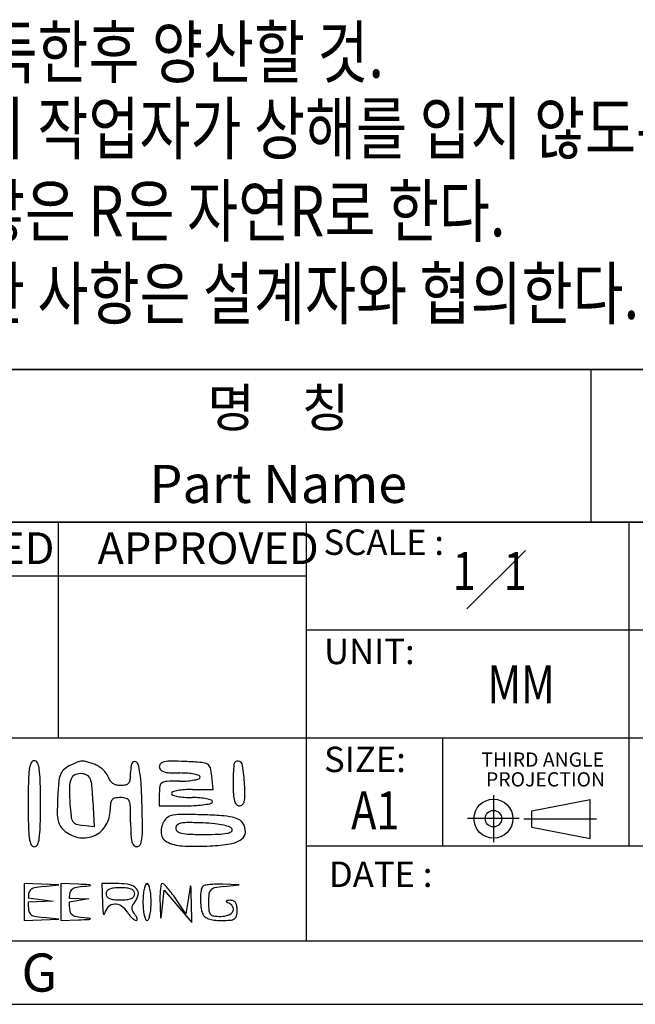
# Model space of a CAD drawing. Extents: x 0 to 781, y 0 to 539.
# Drawn here: x 653 to 702, y 0 to 78 of the extents above; entities that cross this region are included whole.
import ezdxf
from ezdxf.enums import TextEntityAlignment as Align

# ---------------------------------------------------------------- set-up
doc = ezdxf.new("R2010")
doc.units = 0
doc.header["$LTSCALE"] = 8
doc.header["$MEASUREMENT"] = 0
doc.linetypes.add('AUSGEZOGEN', pattern=[0])
doc.linetypes.add('CENTER2', pattern=[1.125, 0.75, -0.125, 0.125, -0.125])
doc.layers.get('0').update_dxf_attribs({"linetype": 'CONTINUOUS'})
doc.styles.get("Standard").update_dxf_attribs({"font": 'BareunDotum1.ttf', "width": 0.8})
doc.styles.add('style1', font='gulim.ttc')

msp = doc.modelspace()

# ---------------------------------------------------------------- linework, layer by layer
at = {"color": 5}
for p, q in [((776, 49.975), (598, 49.975)), ((698.4, 49.975), (698.4, 37.975)), ((656.505, 20.975), (656.505, 37.975)), ((701.421, 12.475), (701.421, 37.975)), ((598.005, 33.725), (676.005, 33.725)), ((676.005, 29.475), (776, 29.475)), ((598, 20.975), (776, 20.975)), ((686.731, 20.975), (686.731, 12.475)), ((676.005, 12.475), (776, 12.475))]:
    msp.add_line(p, q, dxfattribs=at)
at = {"color": 3}
for p, q in [((598, 49.975), (776, 49.975)), ((776, 37.975), (598, 37.975)), ((5, 5), (776, 5)), ((0, 0), (781, 0))]:
    msp.add_line(p, q, dxfattribs=at)
at = {"color": 3, "linetype": 'AUSGEZOGEN'}
for p, q in [((598.5, 37.975), (776, 37.975)), ((676.005, 5), (676.005, 37.975))]:
    msp.add_line(p, q, dxfattribs=at)
for p, q in [((688.643, 31.133), (693.247, 35.736)), ((668.669, 16.923), (668.568, 17.971)), ((664.435, 16.601), (664.435, 15.633)), ((667.036, 16.923), (668.669, 16.923)), ((659.21, 16.013), (659.307, 13.974)), ((664.435, 15.633), (666.532, 15.633)), ((693.747, 15.241), (698.333, 16.129)), ((698.333, 13.06), (698.333, 16.129)), ((693.747, 13.948), (693.747, 15.241)), ((659.307, 13.974), (658.404, 14.078)), ((693.747, 13.948), (698.333, 13.06)), ((655.162, 9.451), (653.792, 9.505)), ((653.792, 9.505), (653.792, 8.054)), ((656.533, 9.397), (655.162, 9.451)), ((655.324, 9.27), (656.533, 9.397)), ((658.065, 9.453), (656.694, 9.505)), ((656.694, 9.505), (656.694, 8.054)), ((661.22, 9.505), (659.92, 9.505)), ((659.92, 9.505), (659.964, 7.973)), ((670.724, 9.397), (669.407, 9.451)), ((669.515, 9.27), (670.724, 9.397)), ((664.674, 7.718), (664.805, 8.996)), ((664.805, 8.996), (665.898, 7.718)), ((653.792, 8.054), (653.792, 6.602)), ((656.694, 8.054), (656.694, 6.602)), ((666.532, 7.124), (665.725, 8.312)), ((666.728, 8.395), (666.532, 7.124)), ((666.991, 6.441), (666.957, 8.054)), ((665.898, 7.718), (666.991, 6.441)), ((653.792, 6.602), (655.162, 6.656)), ((655.162, 6.656), (656.533, 6.711)), ((656.533, 6.711), (655.324, 6.837)), ((656.694, 6.602), (658.065, 6.654))]:
    msp.add_line(p, q)
at = {"color": 1, "linetype": 'CENTER2'}
for p, q in [((690.729, 16.469), (690.729, 12.769)), ((692.764, 14.619), (688.694, 14.619)), ((693.12, 14.595), (698.849, 14.595))]:
    msp.add_line(p, q, dxfattribs=at)
at = {"linetype": 'ByBlock'}
for p, q in [((656.072, 8.121), (654.114, 8.054)), ((654.123, 8.378), (656.072, 8.121)), ((658.899, 8.313), (657.339, 8.054)), ((657.348, 8.368), (658.899, 8.313))]:
    msp.add_line(p, q, dxfattribs=at)
for radius in [1.534, 0.647]:
    msp.add_circle((690.729, 14.619), radius)
for centre, radius, start, end in [((655.944, 18.288), 1.756, 155.27676, 171.8699), ((654.598, 18.907), 0.273, 90, 155.27675), ((654.598, 18.907), 0.273, 24.72325, 90), ((653.252, 18.288), 1.756, 8.1301, 24.72324), ((658.178, 17.101), 1.863, 116.75503, 133.3012), ((662.316, 8.894), 11.054, 113.09166, 116.75507), ((658.411, 18.052), 1.098, 93.12952, 113.09161), ((658.41, 18.068), 1.083, 72.96315, 93.12948), ((655.628, 8.99), 10.577, 69.18328, 72.96309), ((658.81, 17.36), 1.623, 56.3923, 69.18324), ((658.487, 16.872), 2.208, 46.23764, 56.39228), ((666.062, 18.24), 3.884, 173.69031, 179.99996), ((663.089, 18.569), 0.894, 154.90265, 173.69037), ((662.555, 18.819), 0.303, 118.55362, 154.90266), ((662.513, 18.896), 0.216, 71.65242, 118.55349), ((662.488, 18.822), 0.294, 14.19499, 71.65255), ((656.258, 17.246), 6.721, 8.25252, 14.19505), ((664.761, 18.712), 0.326, 131.84669, 180.00004), ((664.785, 18.712), 0.35, 180.00005, 222.90582), ((664.943, 18.508), 0.599, 101.30993, 131.84672), ((665.348, 16.487), 2.661, 89.28771, 101.30993), ((665.002, -11.293), 30.443, 87.27276, 89.28768), ((664.285, -26.36), 45.527, 85.6005, 87.27282), ((667.691, 17.907), 1.129, 61.60734, 85.60049), ((668.011, 18.5), 0.456, 15.00179, 61.60726), ((664.619, 17.591), 3.967, 5.50733, 15.00176), ((685.648, 17.434), 15.407, 174.56795, 179.99994), ((670.598, 18.865), 0.29, 81.63734, 174.56789), ((670.58, 18.741), 0.415, 8.3926, 81.63735), ((654.045, 16.302), 17.129, 3.34499, 8.39262), ((661.688, 17.467), 7.557, 171.86989, 178.89055), ((647.508, 17.467), 7.557, 1.10945, 8.13011), ((658.908, 17.26), 2.4, 160.06654, 174.89527), ((657.572, 17.744), 0.98, 133.30118, 160.06659), ((658.062, 17.532), 0.601, 111.76487, 157.69328), ((658.236, 17.096), 1.07, 81.918, 111.76492), ((658.241, 17.131), 1.035, 58.40571, 81.91796), ((658.491, 17.538), 0.557, 21.03505, 58.40571), ((658.601, 16.992), 2.043, 35.75657, 46.23759), ((659.463, 17.613), 0.98, 17.60886, 35.75652), ((661.368, 18.217), 1.018, 197.60882, 215.51618), ((657.445, 18.24), 4.733, 353.50921, 360), ((651.245, 16.519), 11.786, 3.26397, 8.2525), ((664.944, 18.86), 0.567, 222.90574, 252.80042), ((665.347, 20.163), 1.931, 252.80046, 266.85146), ((666.048, 32.9), 14.687, 266.85146, 270.00001), ((666.048, 9.998), 8.216, 85.68493, 89.99994), ((666.342, 13.894), 4.309, 78.6901, 85.68488), ((666.568, 15.024), 3.156, 71.48489, 78.6901), ((667.528, 17.891), 0.133, 0.00005, 71.48502), ((667.528, 17.891), 0.133, 288.51498, 359.99995), ((748.061, 15.794), 93.947, 178.89055, 180.00001), ((561.135, 15.794), 93.947, 359.99999, 1.10945), ((685.006, 14.928), 28.602, 174.89519, 177.30955), ((675.441, 16.9), 18.076, 179.49333, 183.63788), ((659.252, 17.043), 1.887, 157.69321, 179.49336), ((657.217, 17.048), 1.922, 4.71965, 21.03508), ((625.113, 14.397), 34.135, 2.71324, 4.71969), ((661.219, 18.11), 0.835, 215.5162, 236.30685), ((661.268, 18.184), 0.923, 236.30688, 255.92594), ((661.393, 18.683), 1.438, 255.92592, 269.99998), ((661.393, 19.273), 2.028, 270.00003, 281.77952), ((661.727, 17.67), 0.39, 281.77955, 321.72821), ((661.604, 17.767), 0.546, 321.72812, 353.50922), ((611.154, 14.232), 51.942, 1.60534, 3.26391), ((668.243, 16.601), 3.808, 171.13506, 180.00002), ((664.834, 17.132), 0.358, 120.96375, 171.13506), ((665.046, 16.78), 0.769, 92.22794, 120.96379), ((666.048, -8.98), 26.548, 89.99996, 92.228), ((666.048, 25.784), 8.216, 270.00006, 274.31507), ((666.342, 21.888), 4.309, 274.31512, 281.3099), ((666.568, 20.757), 3.156, 281.3099, 288.51511), ((690.18, 17.434), 19.939, 179.99995, 182.63911), ((652.369, 16.204), 18.807, 0.70128, 3.34501), ((665.535, 16.601), 0.132, 108.23535, 180.00005), ((665.535, 16.601), 0.133, 180.00005, 251.48502), ((666.495, 19.467), 3.156, 251.48489, 258.6901), ((666.514, 13.628), 3.262, 101.17205, 108.2353), ((666.721, 20.598), 4.309, 258.6901, 265.68488), ((666.738, 12.497), 4.415, 94.26061, 101.17205), ((667.015, 24.494), 8.216, 265.68493, 269.99994), ((667.036, 8.497), 8.426, 89.99995, 94.26066), ((672.568, 16.622), 2.308, 182.63901, 195.53687), ((669.285, 16.411), 1.89, 346.41145, 0.70126), ((748.061, 15.794), 93.947, 179.99999, 181.10945), ((561.135, 15.794), 93.947, 358.89055, 0.00001), ((684.122, 14.97), 27.718, 177.30953, 179.7539), ((675.319, 16.892), 17.954, 183.63786, 186.64801), ((664.899, 15.31), 4.334, 173.10303, 180.00005), ((661.111, 15.769), 0.519, 140.19447, 173.10308), ((661.02, 15.845), 0.4, 100.91787, 140.19442), ((661.371, 14.023), 2.255, 89.99997, 100.91801), ((661.371, 14.663), 1.615, 73.33443, 90.00006), ((661.731, 15.866), 0.36, 22.61985, 73.3344), ((660.9, 15.519), 1.26, 1.68303, 22.61983), ((620.869, 14.343), 41.309, 359.99996, 1.68305), ((565.577, 12.955), 97.537, 0.54399, 1.60533), ((666.532, 30.391), 14.758, 269.99996, 273.17784), ((667.015, 8.062), 8.216, 85.68493, 89.99994), ((666.963, 22.616), 6.971, 273.17783, 278.74611), ((667.309, 11.958), 4.309, 78.6901, 85.68488), ((667.137, 21.49), 5.832, 278.74616, 283.79127), ((667.535, 13.089), 3.156, 71.48489, 78.6901), ((668.495, 15.956), 0.133, 283.79122, 0.00001), ((668.495, 15.956), 0.133, 0.00005, 71.48502), ((670.943, 16.17), 0.622, 195.5368, 224.49958), ((670.741, 15.972), 0.339, 224.49962, 269.99999), ((670.741, 15.987), 0.354, 269.99995, 312.51089), ((670.657, 16.079), 0.479, 312.51099, 346.41145), ((659.256, 15.077), 2.852, 179.75389, 192.74793), ((658.502, 14.932), 1.024, 186.64798, 210.90608), ((658.196, 15.31), 2.368, 329.52245, 0.00002), ((665.707, 13.795), 1.114, 99.87107, 124.32451), ((666.232, 10.779), 4.175, 89.44632, 99.87108), ((665.619, -52.662), 67.619, 88.07863, 89.44638), ((666.353, -30.772), 45.718, 86.26145, 88.07861), ((668.945, 8.883), 5.978, 78.1211, 86.26146), ((669.739, 12.659), 2.119, 63.15636, 78.12111), ((661.688, 14.122), 7.557, 181.10945, 188.13011), ((647.508, 14.122), 7.557, 351.86989, 358.89055), ((657.678, 14.72), 1.234, 192.74786, 215.08251), ((658.255, 15.125), 1.939, 215.08249, 231.00111), ((658.046, 14.659), 0.492, 210.90604, 251.32822), ((658.689, 16.561), 2.499, 251.3282, 263.45486), ((658.467, 15.151), 2.054, 295.61616, 329.52245), ((685.998, 14.343), 23.821, 180.00004, 182.38484), ((666.253, 13.588), 1.675, 151.84501, 185.06628), ((665.616, 13.93), 0.951, 124.32442, 151.84507), ((666.042, 13.874), 0.317, 129.81574, 179.99994), ((666.259, 13.614), 0.656, 100.61395, 129.81576), ((666.691, 11.308), 3.001, 89.30364, 100.61403), ((666.293, -21.443), 35.755, 87.46174, 89.30365), ((667.116, -2.872), 17.166, 84.3792, 87.46176), ((668.203, 8.164), 6.077, 77.6901, 84.3792), ((668.714, 10.509), 3.676, 69.72355, 77.69018), ((669.889, 13.688), 0.287, 18.28478, 69.72348), ((670.335, 13.837), 0.799, 32.16524, 63.15624), ((669.935, 13.586), 1.271, 358.02741, 32.16526), ((658.514, 15.445), 2.351, 231.00113, 261.63765), ((658.47, 15.145), 2.047, 261.63765, 295.61613), ((664.854, 13.462), 2.658, 182.38491, 194.35022), ((656.467, 13.818), 6.642, 352.99202, 0.54408), ((665.384, 13.511), 0.802, 185.06624, 242.50316), ((666.037, 13.874), 0.312, 179.99999, 232.33361), ((666.352, 14.281), 0.826, 232.33356, 257.69023), ((666.923, 16.901), 3.509, 257.69018, 268.14765), ((668.01, 50.497), 37.122, 268.14774, 269.99996), ((668.01, 45.214), 31.839, 269.99999, 271.9771), ((668.96, 17.704), 4.312, 271.97714, 280.61394), ((669.559, 14.504), 1.057, 280.61402, 300.1464), ((670.01, 13.728), 0.16, 300.14651, 18.28485), ((670.505, 13.566), 0.701, 304.84719, 358.02744), ((655.944, 13.301), 1.756, 188.1301, 204.72324), ((654.598, 12.681), 0.273, 204.72325, 270), ((654.598, 12.681), 0.273, 270, 335.27675), ((653.252, 13.301), 1.756, 335.27676, 351.8699), ((662.947, 12.974), 0.69, 194.35019, 221.71337), ((662.672, 12.73), 0.322, 221.71337, 269.99998), ((662.672, 12.69), 0.283, 270.00001, 333.09592), ((661.723, 13.172), 1.347, 333.09588, 352.99201), ((666.355, 15.377), 2.905, 242.50309, 267.36475), ((667.359, 37.176), 24.727, 267.36474, 272.50628), ((667.833, 26.343), 13.885, 272.50628, 279.02913), ((669.673, 14.761), 2.157, 279.02905, 304.84722), ((651.386, -167.915), 177.494, 87.57351, 87.84349), ((651.155, 67.557), 58.732, 277.07413, 277.68215), ((658.89, 9.171), 0.25, 60.60501, 87.57364), ((659.003, 9.371), 0.0195, 277.68228, 60.60513), ((661.22, 5.416), 4.089, 77.32625, 89.99998), ((661.898, 8.43), 1, 41.25348, 77.32626), ((665.589, 8.557), 2.406, 159.00239, 167.47121), ((663.468, 9.371), 0.134, 89.99988, 159.00234), ((663.468, 9.371), 0.134, 20.99766, 90.00012), ((661.347, 8.557), 2.406, 12.52879, 20.99761), ((668.85, 8.523), 4.361, 168.01733, 173.00586), ((664.676, 9.409), 0.0935, 89.47805, 168.01735), ((664.675, 9.314), 0.189, 44.70982, 89.47799), ((659.9, 4.586), 6.908, 41.36756, 44.70973), ((666.887, 9.285), 0.0196, 33.92127, 170.98988), ((668.083, 9.083), 0.293, 100.26847, 135.00005), ((668.957, 4.258), 5.196, 95.99187, 100.26839), ((669.012, 3.733), 5.724, 91.24434, 95.99188), ((669.067, 1.183), 8.275, 87.64254, 91.24432), ((659.932, 8.054), 5.818, 173.60312, 176.80157), ((654.65, 8.646), 0.503, 135.164, 173.60314), ((654.711, 8.586), 0.588, 100.7721, 135.16408), ((656.231, 0.594), 8.723, 95.97164, 100.7721), ((663.066, 8.054), 5.727, 173.70863, 176.8543), ((657.936, 8.619), 0.566, 139.28596, 173.70864), ((657.919, 8.634), 0.543, 103.8607, 139.28601), ((659.021, 4.166), 5.145, 97.07419, 103.86061), ((660.598, 8.699), 0.356, 142.68017, 179.99996), ((660.598, 8.699), 0.356, 180.00004, 217.31983), ((660.703, 8.619), 0.488, 113.19859, 142.68018), ((660.973, 7.989), 1.173, 95.8453, 113.19858), ((661.371, 4.103), 5.08, 89.99995, 95.84538), ((661.371, 4.103), 5.08, 84.15462, 90.00005), ((661.769, 7.989), 1.173, 66.80142, 84.1547), ((662.039, 8.619), 0.488, 37.31982, 66.80141), ((662.144, 8.699), 0.356, 0.00004, 37.31983), ((662.144, 8.699), 0.356, 322.68017, 359.99996), ((661.477, 8.895), 1.325, 320.30984, 347.82869), ((662.241, 8.731), 0.543, 347.82863, 41.25345), ((669.794, 8.054), 6.649, 175.20042, 179.99996), ((666.674, 8.316), 3.518, 167.47119, 175.20043), ((660.261, 8.316), 3.518, 4.79957, 12.52881), ((657.141, 8.054), 6.649, 0.00004, 4.79958), ((674.39, 8.323), 9.907, 178.63011, 182.02681), ((669.534, 8.439), 5.05, 173.00585, 178.63002), ((660.057, 4.724), 6.7, 37.12148, 41.36753), ((656.746, 2.219), 10.852, 34.16286, 37.12145), ((882.095, -24.839), 217.916, 170.99, 171.22767), ((666.76, 9.2), 0.172, 1.31482, 33.92122), ((113.902, -3.49), 553.176, 1.19575, 1.31492), ((672.14, 8.315), 4.472, 171.53401, 179.49354), ((668.275, 8.89), 0.565, 134.99993, 171.53397), ((674.527, 8.034), 6.221, 173.87979, 180.00005), ((668.847, 8.643), 0.509, 135.61894, 173.87982), ((668.898, 8.593), 0.58, 100.77959, 135.61889), ((670.425, 0.574), 8.744, 95.97164, 100.77966), ((659.932, 8.054), 5.818, 180, 186.39688), ((663.066, 8.054), 5.727, 180.00004, 186.29137), ((675.252, 8.411), 15.294, 181.64223, 183.70184), ((660.703, 8.779), 0.488, 217.31982, 246.80141), ((660.931, 7.151), 0.732, 92.5902, 134.82191), ((660.973, 9.409), 1.173, 246.80142, 264.1547), ((661.371, 13.295), 5.08, 264.15462, 270.00005), ((660.941, 6.935), 0.948, 56.64641, 92.5902), ((661.371, 13.295), 5.08, 269.99995, 275.84538), ((661.769, 9.409), 1.173, 275.8453, 293.19858), ((662.039, 8.779), 0.488, 293.19859, 322.68018), ((662.703, 7.57), 0.443, 150.9507, 180.20279), ((663.824, 6.948), 1.725, 140.3098, 150.95069), ((669.794, 8.054), 6.649, 180.00004, 184.79958), ((657.141, 8.054), 6.649, 355.20042, 359.99996), ((1397.401, 33.911), 733.37, 182.026875, 182.112131), ((672.33, 8.313), 4.662, 179.4936, 187.8498), ((675.626, 8.034), 7.32, 179.99994, 185.09544), ((669.73, 8.101), 0.0383, 139.39871, 236.14115), ((669.801, 8.041), 0.131, 97.39996, 139.39862), ((670.1, 8.652), 0.702, 236.1411, 248.02549), ((670.115, 5.624), 2.568, 92.58303, 97.39998), ((669.53, 7.239), 0.822, 34.65479, 68.0255), ((670.028, 7.539), 0.651, 69.89488, 92.58294), ((670.122, 7.795), 0.379, 35.86038, 69.8949), ((669.952, 7.672), 0.588, 10.00685, 35.86032), ((668.458, 7.408), 2.105, 0.00002, 10.0069), ((654.65, 7.461), 0.503, 186.39686, 224.836), ((654.711, 7.521), 0.588, 224.83592, 259.2279), ((657.936, 7.488), 0.566, 186.29136, 220.71404), ((657.919, 7.473), 0.543, 220.71399, 256.1393), ((662.014, 7.555), 2.029, 183.70189, 192.83413), ((660.071, 7.112), 0.0362, 192.83409, 303.71892), ((660.018, 7.191), 0.132, 303.71882, 349.09781), ((661.097, 6.984), 0.967, 134.82195, 169.09786), ((660.6, 6.417), 1.568, 31.98521, 56.6464), ((664.12, 8.615), 2.583, 211.98523, 218.70432), ((663.673, 8.257), 2.009, 218.70439, 226.81523), ((662.707, 7.571), 0.447, 180.20271, 209.25885), ((663.865, 8.219), 1.775, 209.2588, 219.6902), ((661.174, 5.986), 1.723, 32.05477, 39.69016), ((666.674, 7.792), 3.518, 184.79957, 192.52881), ((665.589, 7.55), 2.406, 192.52879, 200.99761), ((661.347, 7.55), 2.406, 339.00239, 347.47121), ((660.261, 7.792), 3.518, 347.47119, 355.20043), ((311.12, 43.854), 355.396, 354.01827, 354.16426), ((670.233, 8.024), 2.546, 187.84974, 200.99363), ((668.345, 7.3), 0.523, 200.99361, 231.91192), ((668.836, 7.429), 0.503, 185.09542, 221.09443), ((668.766, 7.368), 0.411, 221.09445, 262.69326), ((669.273, 8.68), 1.755, 270.00001, 290.1213), ((669.653, 7.642), 0.65, 290.12125, 332.33147), ((669.915, 7.505), 0.354, 332.33156, 34.6548), ((668.466, 7.408), 2.097, 347.71587, 359.99999), ((656.231, 15.513), 8.723, 259.2279, 264.02836), ((659.021, 11.941), 5.145, 256.13939, 262.92581), ((651.386, 184.022), 177.494, 272.15651, 272.42649), ((651.155, -51.45), 58.732, 82.31785, 82.92587), ((658.89, 6.937), 0.25, 272.42636, 299.39499), ((659.003, 6.736), 0.0195, 299.39487, 82.31772), ((663.354, 7.916), 1.543, 226.81525, 235.54955), ((662.617, 6.843), 0.241, 235.54957, 270.00003), ((662.617, 6.682), 0.08, 270.00016, 332.71278), ((662.188, 6.62), 0.527, 13.60386, 32.05485), ((662.562, 6.711), 0.142, 332.71262, 13.60354), ((663.468, 6.736), 0.134, 200.99766, 270.00012), ((663.468, 6.736), 0.134, 269.99988, 339.00234), ((664.659, 6.887), 0.131, 182.11201, 215.98735), ((664.566, 6.819), 0.0151, 215.98715, 354.01798), ((668.653, 7.693), 1.023, 231.91178, 250.63302), ((668.937, 8.501), 1.879, 250.63294, 263.93764), ((669.273, 11.323), 4.399, 262.69316, 270.00002), ((669.308, 11.992), 5.39, 263.93765, 269.99997), ((669.308, 17.205), 10.603, 270.00001, 273.91614), ((669.985, 7.314), 0.689, 273.91611, 302.70768), ((670.161, 7.039), 0.362, 302.70766, 347.71596)]:
    msp.add_arc(centre, radius, start, end)

# ---------------------------------------------------------------- texts
at = {"width": 0.8}
for s, height, p in [('1. 샘플 승인 득한후 양산할 것.', 4, (628.188, 72.965)), ('2. 제품 조립시 작업자가 상해를 입지 않도록 날카로운 부위를 제거한다.', 4, (628.188, 66.965)), ('3. 지시하지 않은 R은 자연R로 한다.', 4, (628.188, 60.465)), ('4. 기타 자세한 사항은 설계자와 협의한다.', 4, (628.188, 53.965)), ('1   1', 3, (687.521, 32.613)), ('MM', 3, (690.247, 23.699))]:
    msp.add_text(s, height=height, dxfattribs=at).set_placement(p)
at = {"color": 3, "style": 'style1'}
for s, p in [('명    칭', (673.8, 46.975)), ('Part Name', (673.8, 40.975)), ('G', (655, 2.5))]:
    msp.add_text(s, height=3, dxfattribs=at).set_placement(p, align=Align.MIDDLE_CENTER)
msp.add_text('SCALE : ', height=2, dxfattribs=at).set_placement((682.405, 34.76), align=Align.BOTTOM_CENTER)
for s, height, p in [('CHECKED', 2.5, (640.781, 34.666)), ('APPROVED', 2.5, (659.576, 34.666)), ('UNIT:', 2, (677.398, 26.785)), ('SIZE:', 2, (677.398, 18.285)), ('THIRD ANGLE', 1.12, (689.774, 18.711)), ('PROJECTION', 1.12, (690.144, 17.152)), ('DATE :', 2, (677.782, 9.236))]:
    msp.add_text(s, height=height, dxfattribs=at).set_placement(p)
at = {"width": 0.8}
msp.add_text('A1', height=3, dxfattribs=at).set_placement((681.433, 15.265), align=Align.MIDDLE_CENTER)

doc.saveas('drawing.dxf')
